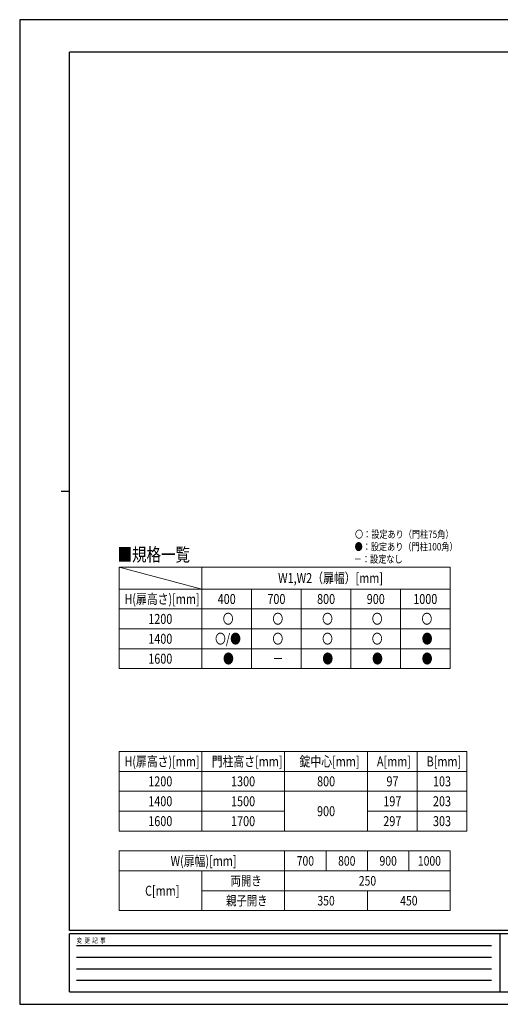
# Model space of a CAD drawing. Units: millimetres. Extents: x 0 to 8410, y 0 to 5940.
# Drawn here: x 0 to 2902, y 0 to 5940 of the extents above; entities that cross this region are included whole.
import ezdxf

# ---------------------------------------------------------------- set-up
doc = ezdxf.new("R2010")
doc.units = ezdxf.units.MM
for name, color, linetype, lineweight in [('TABLE1', 255, 'Continuous', 13), ('USER1', 3, 'Continuous', 13), ('YKK_ZWAK', 7, 'Continuous', 30)]:
    doc.layers.add(name, color=color, linetype=linetype, lineweight=lineweight)
doc.styles.add('text-b', font='extslim2.shx', dxfattribs={"width": 0.8, "bigfont": 'extfont2.shx'})

msp = doc.modelspace()

# ---------------------------------------------------------------- linework, layer by layer
at = {"layer": 'TABLE1'}
for p, q in [((600, 2637.2), (2600, 2637.2)), ((600, 2637.2), (600, 2025)), ((1100, 2637.2), (1100, 2025)), ((2600, 2637.2), (2600, 2025)), ((600, 2505), (2600, 2505)), ((1400, 2505), (1400, 2025)), ((1700, 2505), (1700, 2025)), ((2000, 2505), (2000, 2025)), ((2300, 2505), (2300, 2025)), ((600, 2385), (2600, 2385)), ((600, 2265), (2600, 2265)), ((600, 2145), (2600, 2145)), ((600, 2025), (2600, 2025)), ((600, 1525), (2700, 1525)), ((600, 1525), (600, 1045)), ((1100, 1525), (1100, 1045)), ((1600, 1525), (1600, 1045)), ((2100, 1525), (2100, 1045)), ((2400, 1525), (2400, 1045)), ((2700, 1525), (2700, 1045)), ((600, 1405), (2700, 1405)), ((600, 1285), (2700, 1285)), ((600, 1165), (1600, 1165)), ((2100, 1165), (2700, 1165)), ((600, 1045), (2700, 1045)), ((600, 925), (2600, 925)), ((600, 925), (600, 565)), ((1600, 925), (1600, 565)), ((1850, 925), (1850, 805)), ((2100, 925), (2100, 805)), ((2350, 925), (2350, 805)), ((2600, 925), (2600, 565)), ((600, 805), (2600, 805)), ((1100, 805), (1100, 565)), ((1100, 685), (2600, 685)), ((2100, 685), (2100, 565)), ((600, 565), (2600, 565))]:
    msp.add_line(p, q, dxfattribs=at)
at = {"layer": 'USER1'}
msp.add_line((600, 2637.2), (1100, 2505), dxfattribs=at)
at = {"layer": 'YKK_ZWAK'}
for p, q in [((8410, 5940), (0, 5940)), ((0, 5940), (0, 0)), ((8100, 5745), (300, 5745)), ((300, 445), (300, 5745)), ((250, 3095), (300, 3095)), ((8100, 445), (300, 445)), ((2900, 425), (300, 425)), ((300, 75), (300, 425)), ((2900, 425), (2900, 75)), ((4200, 425), (2900, 425)), ((342.5, 355), (2850, 355)), ((342.5, 285), (2850, 285)), ((342.5, 215), (2850, 215)), ((342.5, 145), (2850, 145)), ((300, 75), (2900, 75)), ((2900, 75), (4200, 75)), ((0, 0), (8410, 0))]:
    msp.add_line(p, q, dxfattribs=at)

# ---------------------------------------------------------------- texts
at = {"layer": 'TABLE1', "style": 'text-b', "width": 0.8}
for s, height, p in [('W1,W2（扉幅）[mm]', 60, (1560.4, 2541.6)), ('H(扉高さ)[mm]', 60, (632.4, 2415)), ('400', 60, (1195.6, 2415)), ('700', 60, (1495.6, 2415)), ('800', 60, (1795.6, 2415)), ('900', 60, (2095.6, 2415)), ('1000', 60, (2376.4, 2415)), ('1200', 60, (776.4, 2295)), ('〇', 60, (1226, 2295)), ('〇', 60, (1526, 2295)), ('〇', 60, (1826, 2295)), ('〇', 60, (2126, 2295)), ('〇', 60, (2426, 2295)), ('1400', 60, (776.4, 2175)), ('〇/●', 60, (1179.6, 2175)), ('〇', 60, (1526, 2175)), ('〇', 60, (1826, 2175)), ('〇', 60, (2126, 2175)), ('●', 60, (2427.6, 2175)), ('1600', 60, (776.4, 2055)), ('●', 60, (1227.6, 2055)), ('－', 60, (1527.6, 2055)), ('●', 60, (1827.6, 2055)), ('●', 60, (2127.6, 2055)), ('●', 60, (2427.6, 2055)), ('H(扉高さ)[mm]', 60, (632.4, 1435)), ('門柱高さ[mm]', 60, (1159.6, 1435)), ('錠中心[mm]', 60, (1690, 1435)), ('A[mm]', 60, (2157.2, 1435)), ('B[mm]', 60, (2457.2, 1435)), ('1200', 60, (776.4, 1315)), ('1300', 60, (1276.4, 1315)), ('800', 60, (1795.6, 1315)), ('97', 60, (2214.8, 1315)), ('103', 60, (2495.6, 1315)), ('1400', 60, (776.4, 1195)), ('1500', 60, (1276.4, 1195)), ('197', 60, (2195.6, 1195)), ('203', 60, (2495.6, 1195)), ('900', 60, (1795.6, 1135)), ('1600', 60, (776.4, 1075)), ('1700', 60, (1276.4, 1075)), ('297', 60, (2195.6, 1075)), ('303', 60, (2495.6, 1075)), ('W(扉幅)[mm]', 60, (911.2, 835)), ('700', 57.49, (1672.9, 836.3)), ('800', 57.49, (1922.9, 836.3)), ('900', 57.49, (2172.9, 836.3)), ('1000', 57.49, (2404.5, 836.3)), ('両開き', 57.49, (1273.4, 716.3)), ('250', 57.49, (2047.9, 716.3)), ('C[mm]', 60, (757.2, 655)), ('親子開き', 57.49, (1245.8, 596.3)), ('350', 57.49, (1797.9, 596.3)), ('450', 57.49, (2297.9, 596.3))]:
    msp.add_text(s, height=height, dxfattribs=at).set_placement(p)
at = {"layer": 'USER1', "style": 'text-b', "width": 0.8}
for s, height, p in [('〇：設定あり（門柱75角）', 45, (2024.7, 2813.1)), ('■規格一覧', 80, (591.5, 2672.8)), ('●：設定あり（門柱100角）', 45, (2022.3, 2738.1)), ('－：設定なし', 45, (2017.5, 2663.1))]:
    msp.add_text(s, height=height, dxfattribs=at).set_placement(p)
at = {"layer": 'YKK_ZWAK', "style": 'text-b', "width": 0.8}
msp.add_text('変  更  記  事', height=30, dxfattribs=at).set_placement((343.7, 370))

doc.saveas('drawing.dxf')
